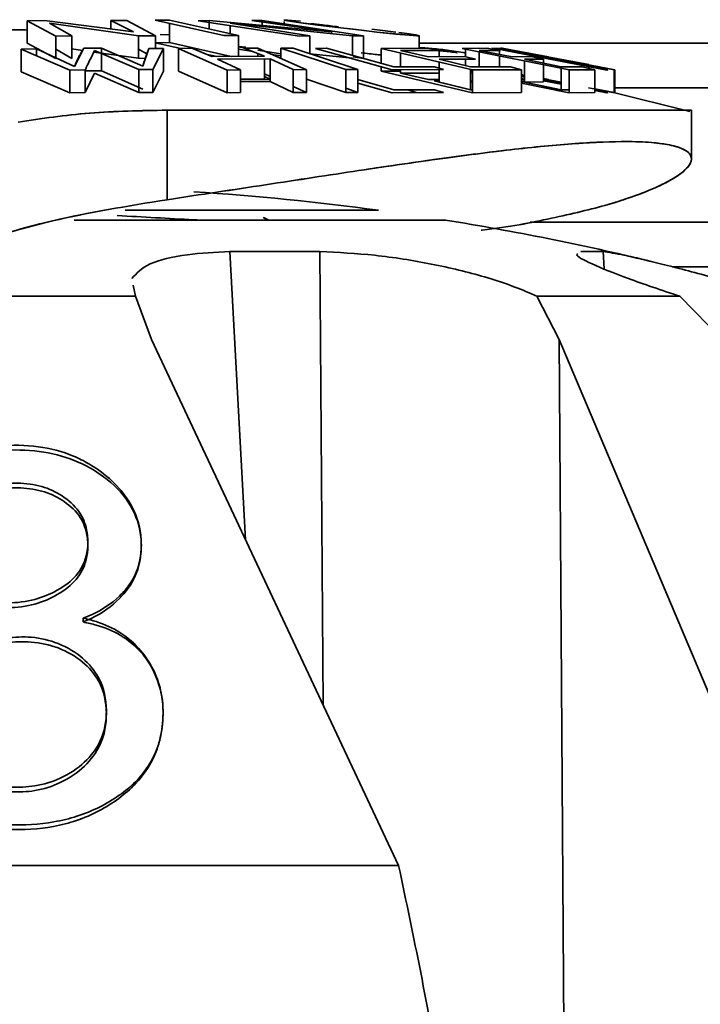
# Model space of a CAD drawing. Units: millimetres. Extents: x 125 to 7302, y -657 to 5643.
# Drawn here: x 2026 to 2042, y 4593 to 4615 of the extents above; entities that cross this region are included whole.
import ezdxf

# ---------------------------------------------------------------- set-up
doc = ezdxf.new("R2010")
doc.units = ezdxf.units.MM

msp = doc.modelspace()

# ---------------------------------------------------------------- linework, layer by layer
at = {"color": 7, "linetype": 'Continuous', "lineweight": 35, "ltscale": 25}
for p, q in [((2026.952, 4614.987), (2026.568, 4614.98)), ((2026.952, 4614.987), (2026.568, 4614.98)), ((2026.568, 4614.98), (2027.206, 4614.638)), ((2026.568, 4614.478), (2026.568, 4614.98)), ((2026.568, 4614.98), (2027.206, 4614.638)), ((2028.941, 4614.73), (2026.952, 4614.987)), ((2027.064, 4614.924), (2029.053, 4614.646)), ((2027.565, 4614.644), (2027.064, 4614.924)), ((2027.064, 4614.924), (2029.053, 4614.646)), ((2027.565, 4614.644), (2027.064, 4614.924)), ((2028.44, 4614.988), (2028.941, 4614.73)), ((2028.798, 4614.983), (2028.44, 4614.988)), ((2028.44, 4614.795), (2028.44, 4614.988)), ((2028.44, 4614.988), (2028.941, 4614.73)), ((2029.436, 4614.64), (2028.798, 4614.983)), ((2029.436, 4614.64), (2028.798, 4614.983)), ((2029.75, 4614.992), (2029.425, 4614.991)), ((2029.425, 4614.991), (2030.965, 4614.649)), ((2031.29, 4614.649), (2029.75, 4614.992)), ((2031.29, 4614.649), (2029.75, 4614.992)), ((2029.75, 4614.919), (2029.75, 4614.49)), ((2030.638, 4614.987), (2030.392, 4614.98)), ((2030.392, 4614.98), (2032.66, 4614.638)), ((2033.37, 4614.73), (2030.638, 4614.987)), ((2033.37, 4614.73), (2030.638, 4614.987)), ((2030.638, 4614.987), (2030.638, 4614.794)), ((2031.108, 4614.924), (2033.841, 4614.646)), ((2032.889, 4614.644), (2031.108, 4614.924)), ((2031.108, 4614.924), (2033.841, 4614.646)), ((2032.889, 4614.644), (2031.108, 4614.924)), ((2031.108, 4614.69), (2031.108, 4614.872)), ((2031.59, 4614.988), (2033.37, 4614.73)), ((2031.819, 4614.983), (2031.59, 4614.988)), ((2034.086, 4614.64), (2031.819, 4614.983)), ((2031.819, 4614.983), (2031.819, 4614.876)), ((2034.086, 4614.64), (2031.819, 4614.983)), ((2032.317, 4615.003), (2032.317, 4614.993)), ((2032.317, 4614.963), (2032.317, 4614.908)), ((2027.206, 4614.638), (2027.565, 4614.644)), ((2027.206, 4614.638), (2027.206, 4614.133)), ((2027.565, 4614.139), (2027.565, 4614.644)), ((2029.053, 4614.646), (2029.436, 4614.64)), ((2029.053, 4614.646), (2029.053, 4614.141)), ((2029.436, 4614.36), (2029.436, 4614.64)), ((2029.75, 4614.662), (2029.54, 4614.67)), ((2030.965, 4614.649), (2031.29, 4614.649)), ((2031.29, 4614.182), (2031.29, 4614.649)), ((2032.66, 4614.638), (2032.889, 4614.644)), ((2032.889, 4614.246), (2032.889, 4614.644)), ((2033.37, 4614.694), (2033.37, 4614.73)), ((2033.841, 4614.646), (2034.086, 4614.64)), ((2033.841, 4614.646), (2033.841, 4614.206)), ((2034.086, 4614.135), (2034.086, 4614.64)), ((2034.275, 4614.793), (2034.578, 4614.754)), ((2034.275, 4614.793), (2034.809, 4614.725)), ((2034.811, 4614.725), (2034.575, 4614.755)), ((2034.811, 4614.725), (2034.575, 4614.755)), ((2035.061, 4614.693), (2034.877, 4614.716)), ((2035.332, 4614.366), (2035.332, 4614.646)), ((2027.206, 4614.133), (2026.568, 4614.478)), ((2027.206, 4614.133), (2026.568, 4614.478)), ((2030.006, 4614.359), (2029.425, 4614.489)), ((2029.436, 4614.489), (2029.75, 4614.49)), ((2029.75, 4614.49), (2031.126, 4614.181)), ((2029.75, 4614.49), (2031.126, 4614.181)), ((2031.454, 4614.386), (2031.29, 4614.403)), ((2031.437, 4614.388), (2031.29, 4614.403)), ((2031.29, 4614.393), (2031.437, 4614.369)), ((2031.29, 4614.393), (2031.437, 4614.369)), ((2035.335, 4614.48), (2074.867, 4614.48)), ((2026.772, 4614.351), (2026.433, 4614.342)), ((2026.433, 4614.342), (2027.523, 4613.878)), ((2026.433, 4613.835), (2026.433, 4614.342)), ((2026.433, 4614.342), (2027.523, 4613.878)), ((2027.627, 4613.955), (2026.772, 4614.351)), ((2027.627, 4613.955), (2026.772, 4614.351)), ((2026.772, 4614.351), (2026.772, 4614.198)), ((2027.206, 4614.341), (2027.565, 4614.139)), ((2027.206, 4614.341), (2027.565, 4614.139)), ((2027.807, 4614.316), (2027.565, 4614.351)), ((2027.807, 4614.316), (2027.565, 4614.351)), ((2027.833, 4614.369), (2027.627, 4613.955)), ((2028.228, 4614.37), (2027.833, 4614.369)), ((2029.053, 4614.141), (2028.057, 4614.281)), ((2029.053, 4614.141), (2028.057, 4614.281)), ((2028.075, 4614.317), (2029.06, 4613.889)), ((2029.153, 4613.962), (2028.228, 4614.37)), ((2028.228, 4614.37), (2028.228, 4613.863)), ((2029.153, 4613.962), (2028.228, 4614.37)), ((2029.053, 4614.343), (2029.242, 4614.24)), ((2029.053, 4614.343), (2029.242, 4614.24)), ((2029.286, 4614.362), (2029.153, 4613.962)), ((2029.615, 4614.356), (2029.286, 4614.362)), ((2029.378, 4613.887), (2029.615, 4614.356)), ((2029.378, 4613.887), (2029.615, 4614.356)), ((2029.615, 4614.356), (2029.615, 4613.849)), ((2030.246, 4614.364), (2029.947, 4614.358)), ((2029.947, 4614.358), (2031.039, 4613.878)), ((2029.947, 4614.358), (2031.039, 4613.878)), ((2029.947, 4613.85), (2029.947, 4614.358)), ((2030.695, 4614.179), (2030.246, 4614.364)), ((2030.807, 4614.179), (2030.559, 4614.235)), ((2031.872, 4614.185), (2030.695, 4614.179)), ((2031.872, 4614.185), (2030.695, 4614.179)), ((2031.61, 4614.293), (2031.29, 4614.341)), ((2031.723, 4614.366), (2031.423, 4614.369)), ((2031.423, 4614.369), (2031.872, 4614.185)), ((2032.814, 4613.886), (2031.723, 4614.366)), ((2032.814, 4613.886), (2031.723, 4614.366)), ((2031.723, 4614.324), (2032.232, 4614.243)), ((2031.723, 4614.324), (2032.232, 4614.243)), ((2031.723, 4614.246), (2031.723, 4614.184)), ((2032.232, 4614.198), (2032.039, 4614.227)), ((2032.516, 4614.37), (2032.243, 4614.369)), ((2032.243, 4614.369), (2033.69, 4613.889)), ((2032.243, 4614.138), (2032.243, 4614.369)), ((2032.243, 4614.369), (2033.69, 4613.889)), ((2033.963, 4613.89), (2032.516, 4614.37)), ((2032.516, 4614.37), (2032.516, 4614.356)), ((2033.963, 4613.89), (2032.516, 4614.37)), ((2033.841, 4614.141), (2032.889, 4614.238)), ((2033.841, 4614.141), (2032.889, 4614.238)), ((2033.258, 4614.367), (2033.014, 4614.363)), ((2033.014, 4614.363), (2034.729, 4613.882)), ((2034.769, 4613.949), (2033.258, 4614.367)), ((2033.861, 4614.17), (2034.086, 4614.135)), ((2033.861, 4614.17), (2034.086, 4614.135)), ((2035.539, 4614.367), (2034.482, 4614.36)), ((2035.539, 4614.367), (2034.482, 4614.36)), ((2034.482, 4614.36), (2036.529, 4613.879)), ((2034.482, 4614.36), (2034.482, 4614.028)), ((2034.917, 4614.314), (2035.781, 4614.316)), ((2034.917, 4614.314), (2035.781, 4614.316)), ((2035.542, 4614.174), (2034.917, 4614.314)), ((2034.917, 4613.949), (2034.917, 4614.257)), ((2035.781, 4614.316), (2035.539, 4614.367)), ((2036.351, 4614.177), (2035.542, 4614.174)), ((2035.781, 4614.316), (2035.781, 4614.175)), ((2036.85, 4614.367), (2036.294, 4614.36)), ((2036.294, 4614.36), (2038.689, 4613.879)), ((2036.592, 4614.121), (2036.351, 4614.177)), ((2036.369, 4614.365), (2036.369, 4614.173)), ((2036.662, 4614.366), (2036.889, 4614.358)), ((2036.679, 4614.314), (2037.133, 4614.316)), ((2036.679, 4614.314), (2037.133, 4614.316)), ((2037.41, 4614.174), (2036.679, 4614.314)), ((2036.679, 4613.947), (2036.679, 4614.282)), ((2037.133, 4614.316), (2036.85, 4614.367)), ((2036.958, 4614.367), (2037.16, 4614.361)), ((2037.16, 4614.332), (2036.958, 4614.367)), ((2037.052, 4614.363), (2037.024, 4614.357)), ((2037.024, 4614.357), (2039.53, 4613.877)), ((2039.129, 4614.001), (2037.052, 4614.363)), ((2037.052, 4614.363), (2037.052, 4614.33)), ((2039.129, 4614.001), (2037.052, 4614.363)), ((2037.133, 4614.316), (2037.133, 4614.227)), ((2037.133, 4614.191), (2037.133, 4613.948)), ((2037.16, 4614.369), (2039.129, 4614.001)), ((2037.187, 4614.367), (2037.16, 4614.369)), ((2037.187, 4614.367), (2037.16, 4614.369)), ((2039.693, 4613.886), (2037.187, 4614.367)), ((2039.693, 4613.886), (2037.187, 4614.367)), ((2037.187, 4614.361), (2037.222, 4614.36)), ((2037.222, 4614.36), (2039.71, 4613.879)), ((2037.222, 4614.36), (2039.71, 4613.879)), ((2037.835, 4614.177), (2037.41, 4614.174)), ((2038.227, 4614.174), (2037.468, 4614.314)), ((2038.227, 4614.174), (2037.468, 4614.314)), ((2037.588, 4614.269), (2039.665, 4613.889)), ((2039.556, 4613.883), (2037.588, 4614.269)), ((2038.117, 4614.121), (2037.835, 4614.177)), ((2029.211, 4614.139), (2029.053, 4614.141)), ((2030.824, 4614.123), (2032.001, 4614.128)), ((2031.338, 4613.883), (2030.824, 4614.123)), ((2031.872, 4613.676), (2031.872, 4614.128)), ((2032.001, 4614.128), (2032.515, 4613.889)), ((2032.001, 4614.128), (2032.515, 4613.889)), ((2032.001, 4613.619), (2032.001, 4614.128)), ((2034.482, 4613.951), (2034.482, 4613.852)), ((2035.674, 4613.95), (2034.769, 4613.949)), ((2035.877, 4613.888), (2035.674, 4613.95)), ((2035.781, 4614.055), (2035.781, 4613.917)), ((2035.783, 4614.118), (2036.592, 4614.121)), ((2036.48, 4613.947), (2035.783, 4614.118)), ((2036.48, 4613.947), (2035.783, 4614.118)), ((2035.783, 4614.054), (2035.783, 4613.916)), ((2036.369, 4614.12), (2036.369, 4613.974)), ((2037.377, 4613.949), (2036.48, 4613.947)), ((2037.619, 4613.886), (2037.377, 4613.949)), ((2037.692, 4614.118), (2038.117, 4614.121)), ((2037.692, 4614.118), (2038.117, 4614.121)), ((2038.508, 4613.947), (2037.692, 4614.118)), ((2037.692, 4613.609), (2037.692, 4614.079)), ((2038.117, 4614.121), (2038.117, 4614.029)), ((2038.117, 4613.994), (2038.117, 4613.612)), ((2038.979, 4613.949), (2038.508, 4613.947)), ((2038.979, 4613.949), (2038.508, 4613.947)), ((2038.508, 4613.947), (2038.508, 4613.436)), ((2039.262, 4613.886), (2038.979, 4613.949)), ((2039.129, 4613.967), (2039.129, 4614.001)), ((2039.129, 4613.916), (2039.129, 4613.954)), ((2039.225, 4613.948), (2039.368, 4613.947)), ((2027.523, 4613.367), (2026.433, 4613.835)), ((2027.523, 4613.367), (2026.433, 4613.835)), ((2027.523, 4613.878), (2027.864, 4613.884)), ((2027.523, 4613.878), (2027.523, 4613.367)), ((2027.864, 4613.884), (2027.864, 4613.373)), ((2027.864, 4613.862), (2028.228, 4613.863)), ((2028.075, 4613.81), (2027.864, 4613.373)), ((2029.06, 4613.378), (2028.075, 4613.81)), ((2028.228, 4613.863), (2029.153, 4613.451)), ((2028.228, 4613.863), (2029.153, 4613.451)), ((2029.06, 4613.889), (2029.378, 4613.887)), ((2029.06, 4613.378), (2029.06, 4613.889)), ((2029.378, 4613.376), (2029.378, 4613.887)), ((2029.615, 4613.849), (2029.378, 4613.376)), ((2029.615, 4613.849), (2029.378, 4613.376)), ((2031.039, 4613.366), (2029.947, 4613.85)), ((2031.039, 4613.366), (2029.947, 4613.85)), ((2031.039, 4613.878), (2031.338, 4613.883)), ((2031.039, 4613.878), (2031.039, 4613.366)), ((2031.338, 4613.883), (2031.338, 4613.372)), ((2031.872, 4613.793), (2032.001, 4613.736)), ((2031.872, 4613.793), (2032.001, 4613.736)), ((2031.872, 4613.735), (2032.001, 4613.677)), ((2032.515, 4613.889), (2032.814, 4613.886)), ((2032.515, 4613.889), (2032.515, 4613.378)), ((2032.814, 4613.375), (2032.814, 4613.886)), ((2033.69, 4613.889), (2033.963, 4613.89)), ((2033.69, 4613.889), (2033.69, 4613.378)), ((2033.963, 4613.379), (2033.963, 4613.89)), ((2034.482, 4613.852), (2034.917, 4613.855)), ((2034.482, 4613.852), (2034.917, 4613.855)), ((2036.529, 4613.368), (2034.482, 4613.852)), ((2034.729, 4613.882), (2035.877, 4613.888)), ((2034.917, 4613.806), (2034.917, 4613.883)), ((2035.781, 4613.808), (2034.917, 4613.806)), ((2035.781, 4613.808), (2034.917, 4613.806)), ((2034.917, 4613.806), (2035.542, 4613.665)), ((2035.781, 4613.887), (2035.781, 4613.808)), ((2035.783, 4613.887), (2035.783, 4613.609)), ((2036.48, 4613.436), (2036.48, 4613.891)), ((2036.48, 4613.855), (2036.529, 4613.855)), ((2036.529, 4613.805), (2036.48, 4613.815)), ((2036.529, 4613.879), (2037.619, 4613.886)), ((2036.529, 4613.879), (2037.619, 4613.886)), ((2036.529, 4613.368), (2036.529, 4613.879)), ((2037.619, 4613.886), (2037.619, 4613.375)), ((2037.619, 4613.778), (2037.692, 4613.764)), ((2037.692, 4613.762), (2037.619, 4613.776)), ((2037.619, 4613.776), (2037.692, 4613.762)), ((2037.619, 4613.776), (2037.692, 4613.762)), ((2037.692, 4613.761), (2037.619, 4613.775)), ((2037.619, 4613.756), (2037.692, 4613.743)), ((2037.619, 4613.756), (2037.692, 4613.743)), ((2037.692, 4613.742), (2037.619, 4613.755)), ((2037.619, 4613.755), (2037.692, 4613.74)), ((2037.692, 4613.721), (2037.619, 4613.735)), ((2038.689, 4613.879), (2039.262, 4613.886)), ((2038.689, 4613.879), (2039.262, 4613.886)), ((2038.689, 4613.368), (2038.689, 4613.879)), ((2039.262, 4613.886), (2039.262, 4613.375)), ((2039.53, 4613.877), (2039.556, 4613.883)), ((2039.665, 4613.889), (2039.693, 4613.886)), ((2039.693, 4613.375), (2039.693, 4613.886)), ((2039.71, 4613.879), (2039.693, 4613.88)), ((2039.71, 4613.879), (2039.71, 4613.368)), ((2031.338, 4613.673), (2031.872, 4613.676)), ((2031.338, 4613.673), (2031.872, 4613.676)), ((2032.001, 4613.666), (2031.338, 4613.667)), ((2032.001, 4613.619), (2031.338, 4613.616)), ((2032.001, 4613.666), (2031.873, 4613.666)), ((2032.515, 4613.378), (2032.001, 4613.619)), ((2032.515, 4613.378), (2032.001, 4613.619)), ((2032.515, 4613.508), (2032.814, 4613.375)), ((2032.515, 4613.508), (2032.814, 4613.375)), ((2033.69, 4613.378), (2032.814, 4613.671)), ((2033.69, 4613.378), (2032.814, 4613.671)), ((2033.963, 4613.663), (2034.769, 4613.438)), ((2034.729, 4613.371), (2033.963, 4613.587)), ((2035.542, 4613.665), (2035.783, 4613.666)), ((2035.783, 4613.634), (2035.667, 4613.633)), ((2035.667, 4613.633), (2036.426, 4613.447)), ((2035.783, 4613.609), (2036.48, 4613.436)), ((2035.783, 4613.609), (2036.48, 4613.436)), ((2036.48, 4613.638), (2036.529, 4613.627)), ((2036.529, 4613.612), (2036.48, 4613.611)), ((2037.619, 4613.691), (2037.692, 4613.677)), ((2037.619, 4613.667), (2037.692, 4613.668)), ((2037.692, 4613.658), (2037.619, 4613.66)), ((2037.619, 4613.617), (2037.69, 4613.612)), ((2038.689, 4613.368), (2037.619, 4613.584)), ((2037.62, 4613.617), (2037.62, 4613.66)), ((2038.117, 4613.612), (2037.692, 4613.609)), ((2038.117, 4613.612), (2037.692, 4613.609)), ((2037.692, 4613.609), (2038.508, 4613.436)), ((2038.117, 4613.686), (2038.227, 4613.665)), ((2038.511, 4613.607), (2038.117, 4613.682)), ((2038.117, 4613.68), (2038.504, 4613.605)), ((2038.117, 4613.68), (2038.504, 4613.605)), ((2038.502, 4613.603), (2038.117, 4613.678)), ((2038.117, 4613.669), (2038.503, 4613.601)), ((2038.117, 4613.669), (2038.504, 4613.601)), ((2038.499, 4613.593), (2038.117, 4613.663)), ((2038.117, 4613.656), (2038.508, 4613.579)), ((2038.117, 4613.651), (2038.318, 4613.612)), ((2038.508, 4613.563), (2038.117, 4613.639)), ((2027.864, 4613.373), (2027.523, 4613.367)), ((2029.378, 4613.376), (2029.06, 4613.378)), ((2031.338, 4613.372), (2031.039, 4613.366)), ((2032.814, 4613.375), (2032.515, 4613.378)), ((2033.69, 4613.47), (2033.963, 4613.379)), ((2033.69, 4613.47), (2033.963, 4613.379)), ((2033.963, 4613.379), (2033.69, 4613.378)), ((2035.877, 4613.376), (2034.729, 4613.371)), ((2034.769, 4613.438), (2035.674, 4613.439)), ((2035.267, 4613.374), (2035.106, 4613.431)), ((2035.674, 4613.439), (2035.877, 4613.376)), ((2035.802, 4613.379), (2035.802, 4613.4)), ((2035.802, 4613.379), (2035.87, 4613.379)), ((2036.48, 4613.436), (2036.529, 4613.436)), ((2037.619, 4613.375), (2036.529, 4613.368)), ((2037.619, 4613.375), (2036.529, 4613.368)), ((2038.508, 4613.436), (2038.689, 4613.437)), ((2038.508, 4613.436), (2038.689, 4613.437)), ((2039.262, 4613.375), (2038.689, 4613.368)), ((2039.262, 4613.375), (2038.689, 4613.368)), ((2039.451, 4613.422), (2039.124, 4613.48)), ((2039.262, 4613.458), (2039.693, 4613.375)), ((2039.262, 4613.458), (2039.693, 4613.375)), ((2039.543, 4613.401), (2039.262, 4613.455)), ((2039.665, 4613.378), (2039.262, 4613.452)), ((2039.262, 4613.43), (2039.556, 4613.372)), ((2039.53, 4613.366), (2039.262, 4613.418)), ((2039.49, 4613.374), (2039.554, 4613.372)), ((2039.556, 4613.372), (2039.53, 4613.366)), ((2041.387, 4612.952), (2039.653, 4613.383)), ((2039.693, 4613.375), (2039.665, 4613.378)), ((2075.867, 4613.48), (2039.693, 4613.48)), ((2029.696, 4612.981), (2029.696, 4610.98)), ((2041.423, 4612.981), (2029.696, 4612.981)), ((2041.423, 4611.889), (2041.423, 4612.981)), ((2028.755, 4610.744), (2034.423, 4610.744)), ((2035.923, 4610.523), (2027.615, 4610.523)), ((2031.969, 4610.523), (2031.843, 4610.584)), ((2031.865, 4610.574), (2031.969, 4610.523)), ((2037.816, 4610.48), (2075.867, 4610.48)), ((2031.101, 4609.821), (2033.115, 4609.821)), ((2031.101, 4609.821), (2031.449, 4603.379)), ((2033.184, 4599.689), (2033.115, 4609.821)), ((2038.948, 4609.821), (2039.446, 4609.821)), ((2039.47, 4609.435), (2039.446, 4609.821)), ((2074.867, 4609.48), (2040.996, 4609.48)), ((2028.99, 4608.821), (2028.939, 4609.069)), ((2028.99, 4608.821), (2023.857, 4608.821)), ((2029.345, 4607.852), (2028.99, 4608.821)), ((2037.962, 4608.821), (2038.464, 4607.852)), ((2041.163, 4608.821), (2037.962, 4608.821)), ((2042.107, 4607.852), (2041.163, 4608.821)), ((2029.345, 4607.852), (2034.874, 4596.093)), ((2038.464, 4607.852), (2038.636, 4582.343)), ((2043.438, 4596.093), (2038.464, 4607.852)), ((2027.821, 4601.625), (2027.821, 4601.539)), ((2034.874, 4596.093), (2017.973, 4596.093))]:
    msp.add_line(p, q, dxfattribs=at)
at = {"color": 7, "linetype": 'Continuous', "lineweight": 35, "ltscale": 25, "flags": 128}
for points in [[(2032.678, 4614.971), (2032.576, 4614.981), (2032.389, 4614.995), (2032.317, 4614.994), (2032.391, 4614.975), (2032.489, 4614.96), (2032.631, 4614.94), (2032.94, 4614.9), (2033.449, 4614.838), (2034.044, 4614.768), (2034.389, 4614.727), (2034.809, 4614.682), (2035.108, 4614.655), (2035.279, 4614.643), (2035.331, 4614.646), (2035.255, 4614.663), (2035.061, 4614.693), (2035.061, 4614.693)], [(2032.318, 4614.994), (2032.317, 4614.994), (2032.391, 4614.976), (2032.631, 4614.94), (2033.007, 4614.892), (2033.449, 4614.838), (2033.923, 4614.781), (2034.389, 4614.727), (2034.796, 4614.684), (2035.108, 4614.655), (2035.282, 4614.643), (2035.331, 4614.646), (2035.257, 4614.663), (2035.061, 4614.693), (2035.061, 4614.693)]]:
    msp.add_lwpolyline(points, dxfattribs=at)
at = {"color": 7, "linetype": 'Continuous', "lineweight": 35, "ltscale": 625}
for start, end in [(82.33774, 86.29893), (76.44365, 80.88983)]:
    msp.add_arc((2026.423, 4551.28), 60, start, end, dxfattribs=at)
at = {"color": 7, "linetype": 'Continuous', "lineweight": 35, "ltscale": 25}
for points, knots in [([(2033.529, 4614.843), (2033.406, 4614.858), (2033.179, 4614.885), (2032.996, 4614.909), (2032.912, 4614.92)], [0, 0, 0, 0, 0.538541, 1, 1, 1, 1]), ([(2026.568, 4614.772), (2026.506, 4614.775), (2026.203, 4614.787), (2025.901, 4614.768), (2025.661, 4614.753)], [0, 0, 0, 0, 0.206735, 1, 1, 1, 1]), ([(2035.316, 4614.374), (2035.351, 4614.374), (2035.468, 4614.373), (2035.697, 4614.354), (2035.956, 4614.323), (2036.162, 4614.295), (2036.299, 4614.271), (2036.369, 4614.258)], [0, 0, 0, 0, 0.143693, 0.492378, 0.656312, 0.824161, 1, 1, 1, 1]), ([(2027.833, 4614.369), (2027.804, 4614.32), (2027.769, 4614.259), (2027.73, 4614.189), (2027.72, 4614.17), (2027.717, 4614.164), (2027.681, 4614.096), (2027.654, 4614.025), (2027.627, 4613.955)], [0, 0, 0, 0, 0.382438, 0.483984, 0.512345, 0.520923, 0.525765, 1, 1, 1, 1]), ([(2027.864, 4613.884), (2027.865, 4613.886), (2027.876, 4613.909), (2027.913, 4613.987), (2027.987, 4614.135), (2028.043, 4614.25), (2028.075, 4614.317)], [0, 0, 0, 0, 0.015157, 0.142349, 0.502679, 1, 1, 1, 1]), ([(2029.286, 4614.362), (2029.264, 4614.301), (2029.23, 4614.204), (2029.183, 4614.075), (2029.161, 4614.006), (2029.155, 4613.973), (2029.153, 4613.962)], [0, 0, 0, 0, 0.499993, 0.780616, 0.926627, 1, 1, 1, 1]), ([(2034.482, 4614.213), (2034.452, 4614.216), (2034.318, 4614.23), (2034.159, 4614.249), (2034.037, 4614.264)], [0, 0, 0, 0, 0.229118, 1, 1, 1, 1]), ([(2034.482, 4614.213), (2034.452, 4614.216), (2034.319, 4614.23), (2034.16, 4614.249), (2034.037, 4614.264)], [0, 0, 0, 0, 0.230495, 1, 1, 1, 1]), ([(2035.491, 4614.367), (2035.579, 4614.361), (2035.773, 4614.347), (2036.097, 4614.306), (2036.299, 4614.271), (2036.369, 4614.259)], [0, 0, 0, 0, 0.355125, 0.776808, 1, 1, 1, 1]), ([(2036.185, 4614.261), (2036.184, 4614.261), (2036.083, 4614.279), (2035.929, 4614.298), (2035.813, 4614.308), (2035.781, 4614.31)], [0, 0, 0, 0, 0.0054799, 0.7204485, 1, 1, 1, 1]), ([(2036.371, 4614.349), (2036.36, 4614.355), (2036.348, 4614.361), (2036.367, 4614.362), (2036.369, 4614.362)], [0, 0, 0, 0, 0.9001037, 1, 1, 1, 1]), ([(2038.423, 4613.423), (2038.39, 4613.433), (2038.335, 4613.451), (2038.272, 4613.469), (2038.187, 4613.495), (2038.13, 4613.512), (2038.079, 4613.527)], [0, 0, 0, 0, 0.275413, 0.475481, 0.536967, 1, 1, 1, 1]), ([(2026.363, 4612.715), (2026.884, 4612.792), (2027.926, 4612.947), (2029.106, 4612.97), (2029.696, 4612.981)], [0, 0, 0, 0, 0.499982, 1, 1, 1, 1]), ([(2026.363, 4612.715), (2026.888, 4612.793), (2027.93, 4612.947), (2029.11, 4612.97), (2029.696, 4612.981)], [0, 0, 0, 0, 0.5035626, 1, 1, 1, 1]), ([(2029.696, 4612.981), (2030.411, 4612.981), (2031.868, 4612.981), (2033.941, 4612.981), (2035.888, 4612.981), (2037.621, 4612.981), (2039.071, 4612.981), (2040.193, 4612.981), (2040.95, 4612.981), (2041.369, 4612.981), (2041.386, 4612.981), (2041.394, 4612.981)], [0, 0, 0, 0, 0.109616, 0.223246, 0.339719, 0.457667, 0.575616, 0.692089, 0.805719, 0.915334, 1, 1, 1, 1]), ([(2029.696, 4610.98), (2030.438, 4611.092), (2031.925, 4611.315), (2034.007, 4611.637), (2035.92, 4611.917), (2037.609, 4612.131), (2039.033, 4612.26), (2040.157, 4612.294), (2040.946, 4612.228), (2041.388, 4612.069), (2041.468, 4611.831), (2041.194, 4611.534), (2040.568, 4611.205), (2039.617, 4610.867), (2038.321, 4610.561), (2037.335, 4610.365), (2036.726, 4610.3), (2036.719, 4610.299)], [0, 0, 0, 0, 0.071327, 0.142826, 0.214256, 0.285619, 0.356996, 0.428363, 0.49971, 0.57105, 0.64237, 0.713696, 0.785017, 0.856375, 0.92779, 0.999065, 1, 1, 1, 1]), ([(2029.696, 4610.98), (2030.438, 4611.092), (2031.926, 4611.314), (2034.046, 4611.643), (2035.954, 4611.92), (2037.642, 4612.135), (2039.039, 4612.26), (2040.029, 4612.29), (2040.681, 4612.252), (2041.096, 4612.177), (2041.326, 4612.075), (2041.423, 4611.958), (2041.429, 4611.837), (2041.344, 4611.694), (2041.185, 4611.558), (2040.991, 4611.434), (2040.79, 4611.326), (2040.461, 4611.176), (2040.108, 4611.045), (2039.797, 4610.945), (2039.669, 4610.905), (2039.226, 4610.774), (2038.321, 4610.562), (2037.336, 4610.364), (2036.726, 4610.3), (2036.718, 4610.299)], [0, 0, 0, 0, 0.071306, 0.142784, 0.218153, 0.285529, 0.357825, 0.428231, 0.474617, 0.522182, 0.570959, 0.603031, 0.637503, 0.67438, 0.713668, 0.733695, 0.757482, 0.785027, 0.830745, 0.841531, 0.850087, 0.856412, 0.927807, 0.999063, 1, 1, 1, 1]), ([(2024.961, 4609.872), (2025.656, 4610.098), (2027.046, 4610.549), (2028.812, 4610.836), (2029.696, 4610.98)], [0, 0, 0, 0, 0.500092, 1, 1, 1, 1]), ([(2029.696, 4610.98), (2028.808, 4610.835), (2027.042, 4610.547), (2025.652, 4610.096), (2024.961, 4609.872)], [0, 0, 0, 0, 0.502347, 1, 1, 1, 1]), ([(2028.582, 4610.625), (2029.153, 4610.593), (2029.773, 4610.558), (2030.386, 4610.525), (2030.434, 4610.523)], [0, 0, 0, 0, 0.92061, 1, 1, 1, 1]), ([(2028.908, 4609.216), (2029.011, 4609.332), (2029.213, 4609.559), (2030.041, 4609.765), (2030.771, 4609.804), (2031.101, 4609.821)], [0, 0, 0, 0, 0.36542, 0.71344, 1, 1, 1, 1]), ([(2033.115, 4609.821), (2033.519, 4609.801), (2034.327, 4609.76), (2035.634, 4609.552), (2036.854, 4609.256), (2037.593, 4608.992), (2037.918, 4608.841), (2037.962, 4608.821)], [0, 0, 0, 0, 0.233829, 0.467455, 0.706787, 0.959974, 1, 1, 1, 1]), ([(2041.163, 4608.821), (2040.755, 4608.957), (2039.941, 4609.231), (2039.161, 4609.55), (2038.819, 4609.73), (2038.873, 4609.761), (2038.881, 4609.766)], [0, 0, 0, 0, 0.319503, 0.639573, 0.944403, 1, 1, 1, 1]), ([(2039.446, 4609.821), (2039.582, 4609.801), (2039.854, 4609.76), (2040.732, 4609.552), (2041.859, 4609.256), (2042.795, 4608.992), (2043.308, 4608.841), (2043.378, 4608.821)], [0, 0, 0, 0, 0.2338287, 0.4674546, 0.7067873, 0.9599737, 1, 1, 1, 1]), ([(2023.393, 4603.235), (2023.409, 4603.307), (2023.491, 4603.666), (2023.692, 4604.14), (2024.136, 4604.704), (2024.592, 4605.049), (2025.236, 4605.349), (2025.95, 4605.505), (2026.808, 4605.491), (2027.489, 4605.316), (2028.117, 4604.996), (2028.564, 4604.632), (2028.962, 4604.083), (2029.117, 4603.597), (2029.128, 4602.987), (2028.982, 4602.506), (2028.572, 4602.033), (2028.195, 4601.776), (2027.882, 4601.65), (2027.821, 4601.625)], [0, 0, 0, 0, 0.025167, 0.126551, 0.167043, 0.244051, 0.283458, 0.353453, 0.424745, 0.493858, 0.528044, 0.612557, 0.654254, 0.737638, 0.781157, 0.869293, 0.908762, 0.982001, 1, 1, 1, 1]), ([(2023.393, 4603.231), (2023.41, 4603.303), (2023.493, 4603.663), (2023.697, 4604.13), (2024.149, 4604.671), (2024.607, 4604.99), (2025.253, 4605.264), (2025.971, 4605.4), (2026.831, 4605.382), (2027.643, 4605.181), (2028.338, 4604.783), (2028.883, 4604.231), (2029.102, 4603.651), (2029.136, 4603.047), (2029.023, 4602.555), (2028.647, 4602.044), (2028.257, 4601.734), (2027.914, 4601.58), (2027.821, 4601.539)], [0, 0, 0, 0, 0.025522, 0.12836, 0.168764, 0.245554, 0.284922, 0.355048, 0.426648, 0.495859, 0.564871, 0.645463, 0.728543, 0.771355, 0.857872, 0.899301, 0.972637, 1, 1, 1, 1]), ([(2025.756, 4601.972), (2025.856, 4601.967), (2026.161, 4601.954), (2026.668, 4601.999), (2027.209, 4602.209), (2027.654, 4602.516), (2027.923, 4602.984), (2027.945, 4603.485), (2027.791, 4603.975), (2027.435, 4604.328), (2026.967, 4604.573), (2026.444, 4604.66), (2025.912, 4604.625), (2025.439, 4604.462), (2025.019, 4604.154), (2024.7, 4603.694), (2024.614, 4603.318), (2024.567, 4603.111)], [0, 0, 0, 0, 0.033477, 0.101322, 0.165349, 0.236151, 0.306572, 0.400702, 0.467817, 0.535617, 0.595042, 0.654825, 0.709103, 0.769502, 0.823206, 0.903123, 1, 1, 1, 1]), ([(2025.756, 4601.871), (2025.856, 4601.865), (2026.161, 4601.848), (2026.668, 4601.892), (2027.21, 4602.108), (2027.655, 4602.426), (2027.924, 4602.904), (2027.945, 4603.406), (2027.79, 4603.891), (2027.434, 4604.234), (2026.966, 4604.469), (2026.443, 4604.553), (2025.911, 4604.521), (2025.437, 4604.366), (2025.017, 4604.069), (2024.699, 4603.62), (2024.613, 4603.247), (2024.567, 4603.043)], [0, 0, 0, 0, 0.033481, 0.101332, 0.165443, 0.236298, 0.306681, 0.400955, 0.468015, 0.535758, 0.595193, 0.654934, 0.70928, 0.769752, 0.823443, 0.903548, 1, 1, 1, 1]), ([(2027.821, 4601.625), (2027.918, 4601.6), (2028.211, 4601.528), (2028.691, 4601.309), (2029.102, 4600.939), (2029.446, 4600.42), (2029.617, 4599.838), (2029.607, 4599.229), (2029.471, 4598.602), (2029.132, 4598.07), (2028.509, 4597.554), (2027.884, 4597.234), (2027.021, 4597.025), (2026.134, 4596.972), (2025.284, 4597.1), (2024.565, 4597.377), (2023.966, 4597.766), (2023.437, 4598.42), (2023.332, 4598.948), (2023.276, 4599.234)], [0, 0, 0, 0, 0.021639, 0.065262, 0.1164065, 0.1562432, 0.2320553, 0.2901949, 0.3400067, 0.4255623, 0.4669309, 0.5505634, 0.5893272, 0.6616163, 0.7370204, 0.7705569, 0.8382155, 0.9124306, 1, 1, 1, 1]), ([(2027.821, 4601.539), (2027.919, 4601.517), (2028.215, 4601.453), (2028.697, 4601.251), (2029.108, 4600.899), (2029.45, 4600.397), (2029.618, 4599.821), (2029.606, 4599.209), (2029.467, 4598.572), (2029.126, 4598.022), (2028.5, 4597.48), (2027.874, 4597.14), (2027.009, 4596.918), (2026.119, 4596.863), (2025.268, 4597.008), (2024.55, 4597.309), (2023.955, 4597.724), (2023.434, 4598.403), (2023.331, 4598.935), (2023.276, 4599.221)], [0, 0, 0, 0, 0.021866, 0.065956, 0.116944, 0.156923, 0.232957, 0.291209, 0.340878, 0.426402, 0.467741, 0.551319, 0.589977, 0.662577, 0.738334, 0.771842, 0.839438, 0.913784, 1, 1, 1, 1]), ([(2024.441, 4599.428), (2024.459, 4599.359), (2024.548, 4599.009), (2024.761, 4598.54), (2025.227, 4598.104), (2025.687, 4597.901), (2026.213, 4597.832), (2026.769, 4597.856), (2027.363, 4598.04), (2027.877, 4598.386), (2028.268, 4598.908), (2028.381, 4599.57), (2028.256, 4600.231), (2027.832, 4600.75), (2027.3, 4601.075), (2026.686, 4601.223), (2026.114, 4601.193), (2025.776, 4601.116), (2025.615, 4601.079)], [0, 0, 0, 0, 0.027674, 0.139387, 0.190028, 0.241158, 0.28574, 0.335096, 0.391973, 0.460552, 0.52959, 0.621671, 0.717281, 0.781212, 0.845317, 0.903048, 0.953781, 1, 1, 1, 1]), ([(2024.441, 4599.359), (2024.459, 4599.289), (2024.548, 4598.936), (2024.761, 4598.459), (2025.227, 4598.01), (2025.687, 4597.799), (2026.213, 4597.726), (2026.77, 4597.75), (2027.363, 4597.941), (2027.878, 4598.299), (2028.269, 4598.835), (2028.381, 4599.502), (2028.255, 4600.16), (2027.83, 4600.665), (2027.298, 4600.977), (2026.683, 4601.116), (2026.113, 4601.087), (2025.775, 4601.014), (2025.615, 4600.98)], [0, 0, 0, 0, 0.027677, 0.139405, 0.190034, 0.241152, 0.285725, 0.335111, 0.392053, 0.460638, 0.529673, 0.621888, 0.717659, 0.781545, 0.845607, 0.903267, 0.953995, 1, 1, 1, 1]), ([(2034.874, 4596.093), (2035.21, 4594.505), (2035.896, 4591.265), (2036.289, 4587.156), (2036.371, 4584.769), (2036.392, 4584.176)], [0, 0, 0, 0, 0.419516, 0.855853, 1, 1, 1, 1])]:
    msp.add_open_spline(points, degree=3, knots=knots, dxfattribs=at)

doc.saveas('drawing.dxf')
